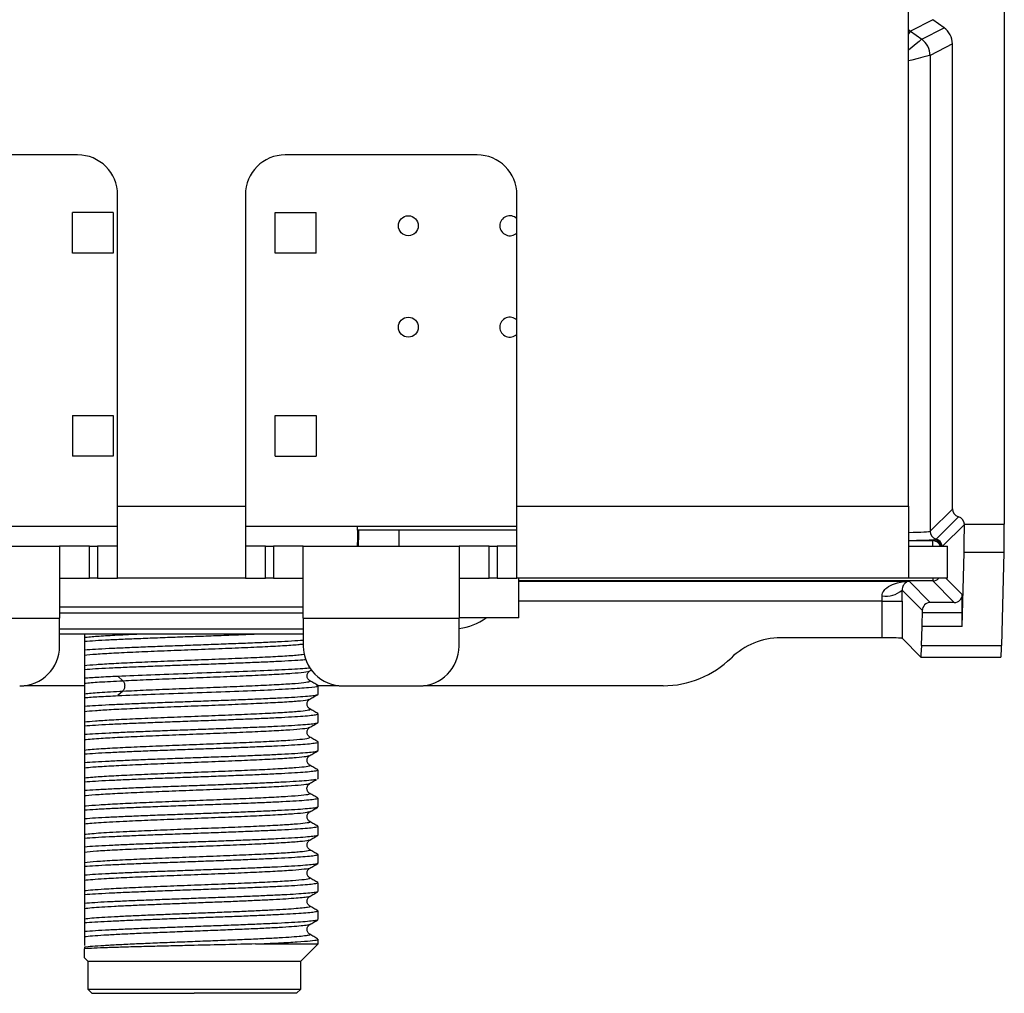
# Model space of a CAD drawing. Extents: x 98 to 679, y 71 to 478.
# Drawn here: x 211 to 235, y 251 to 275 of the extents above; entities that cross this region are included whole.
import ezdxf

# ---------------------------------------------------------------- set-up
doc = ezdxf.new("R2010")
doc.units = 0
doc.header["$LTSCALE"] = 0.707071
doc.header["$MEASUREMENT"] = 0
doc.layers.get('0').update_dxf_attribs({"linetype": 'CONTINUOUS'})

msp = doc.modelspace()

# ---------------------------------------------------------------- linework, layer by layer
at = {"color": 7, "linetype": 'Continuous', "lineweight": 25}
for p, q in [((235.309, 346.978), (235.309, 262.28)), ((232.909, 262.731), (232.909, 282.281)), ((233.518, 274.916), (232.96, 274.629)), ((233.8, 274.715), (233.518, 274.916)), ((232.96, 274.629), (233.241, 274.428)), ((233.241, 274.428), (233.8, 274.715)), ((234.009, 274.308), (233.451, 274.021)), ((234.009, 262.662), (234.009, 274.308)), ((233.451, 274.021), (233.451, 262.104)), ((212.109, 271.531), (207.309, 271.531)), ((222.109, 271.531), (217.309, 271.531)), ((213.109, 262.731), (213.109, 270.531)), ((216.309, 270.531), (216.309, 262.731)), ((223.109, 262.731), (223.109, 270.531)), ((211.979, 269.066), (211.979, 270.086)), ((212.999, 270.086), (211.979, 270.086)), ((212.999, 270.086), (212.999, 269.066)), ((217.059, 269.066), (217.059, 270.086)), ((217.059, 270.086), (218.079, 270.086)), ((218.079, 269.066), (218.079, 270.086)), ((212.999, 269.066), (211.979, 269.066)), ((218.079, 269.066), (217.059, 269.066)), ((211.979, 265.006), (211.979, 263.986)), ((211.979, 265.006), (212.999, 265.006)), ((212.999, 265.006), (212.999, 263.986)), ((217.059, 263.986), (217.059, 265.006)), ((217.059, 265.006), (218.079, 265.006)), ((218.079, 265.006), (218.079, 263.986)), ((212.999, 263.986), (211.979, 263.986)), ((217.059, 263.986), (218.079, 263.986)), ((213.109, 262.731), (216.309, 262.731)), ((213.109, 260.931), (213.109, 262.731)), ((216.309, 262.731), (216.309, 260.931)), ((223.109, 262.731), (232.909, 262.731)), ((223.109, 260.931), (223.109, 262.731)), ((232.909, 262.731), (232.909, 260.931)), ((233.451, 262.104), (234.009, 262.662)), ((233.601, 261.91), (234.159, 262.469)), ((234.309, 262.28), (235.309, 262.28)), ((206.309, 262.236), (213.109, 262.236)), ((216.309, 262.236), (223.109, 262.236)), ((219.119, 262.136), (219.119, 262.236)), ((223.109, 262.136), (219.119, 262.136)), ((220.159, 261.731), (220.159, 262.136)), ((233.517, 261.871), (233.538, 261.892)), ((207.759, 261.731), (211.659, 261.731)), ((211.659, 261.731), (211.659, 259.931)), ((212.409, 261.731), (211.659, 261.731)), ((212.409, 260.931), (212.409, 261.731)), ((212.409, 261.731), (212.609, 261.731)), ((212.609, 261.731), (212.609, 260.931)), ((213.109, 261.731), (212.609, 261.731)), ((216.809, 261.731), (216.309, 261.731)), ((216.809, 260.931), (216.809, 261.731)), ((216.809, 261.731), (217.009, 261.731)), ((217.009, 261.731), (217.009, 260.931)), ((217.759, 261.731), (217.009, 261.731)), ((217.759, 261.731), (221.659, 261.731)), ((217.759, 259.931), (217.759, 261.731)), ((221.659, 261.731), (221.659, 259.931)), ((222.409, 261.731), (221.659, 261.731)), ((222.409, 260.931), (222.409, 261.731)), ((222.409, 261.731), (222.609, 261.731)), ((222.609, 261.731), (222.609, 260.931)), ((223.109, 261.731), (222.609, 261.731)), ((232.909, 261.731), (233.884, 261.731)), ((233.884, 260.931), (233.884, 261.731)), ((234.253, 259.719), (234.301, 261.573)), ((235.301, 261.573), (234.301, 261.573)), ((235.301, 261.573), (235.24, 259.246)), ((211.659, 260.931), (212.409, 260.931)), ((212.609, 260.931), (212.409, 260.931)), ((212.609, 260.931), (213.109, 260.931)), ((216.309, 260.931), (213.109, 260.931)), ((216.309, 260.931), (216.809, 260.931)), ((217.009, 260.931), (216.809, 260.931)), ((217.009, 260.931), (217.759, 260.931)), ((221.659, 260.931), (222.409, 260.931)), ((222.609, 260.931), (222.409, 260.931)), ((222.609, 260.931), (223.109, 260.931)), ((232.909, 260.931), (223.109, 260.931)), ((223.159, 259.936), (223.159, 260.931)), ((223.159, 260.852), (232.925, 260.852)), ((233.884, 260.931), (232.909, 260.931)), ((232.925, 260.852), (233.457, 260.321)), ((234.057, 260.321), (233.517, 260.86)), ((233.257, 260.121), (232.75, 260.628)), ((232.251, 259.436), (232.251, 260.352)), ((232.251, 260.352), (232.751, 260.352)), ((232.751, 260.352), (232.751, 259.424)), ((234.057, 260.321), (233.457, 260.321)), ((234.257, 260.073), (234.257, 260.521)), ((233.257, 260.073), (233.257, 260.121)), ((233.257, 260.073), (234.257, 260.073)), ((207.759, 259.931), (211.659, 259.931)), ((211.659, 259.231), (211.659, 259.931)), ((217.759, 259.931), (217.759, 259.231)), ((217.759, 259.931), (221.659, 259.931)), ((223.159, 259.936), (221.659, 259.936)), ((221.659, 259.231), (221.659, 259.931)), ((233.24, 259.246), (233.253, 259.719)), ((234.253, 259.719), (233.253, 259.719)), ((217.759, 259.531), (211.659, 259.531)), ((212.279, 259.449), (212.279, 259.351)), ((212.279, 259.351), (212.279, 259.136)), ((232.251, 259.436), (229.709, 259.436)), ((233.221, 258.953), (232.751, 259.424)), ((212.279, 259.136), (212.279, 259.003)), ((233.24, 259.246), (235.24, 259.246)), ((233.222, 258.953), (235.222, 258.953)), ((212.279, 258.743), (212.279, 258.646)), ((212.279, 258.646), (212.279, 258.431)), ((217.923, 258.607), (217.977, 258.638)), ((212.279, 258.431), (212.279, 258.298)), ((213.118, 258.479), (213.241, 258.363)), ((212.279, 258.236), (210.767, 258.236)), ((213.241, 258.103), (213.118, 257.988)), ((218.651, 258.236), (218.091, 258.236)), ((218.129, 258.024), (218.129, 258.239)), ((218.759, 258.231), (220.659, 258.231)), ((226.77, 258.236), (220.767, 258.236)), ((212.279, 258.038), (212.279, 257.94)), ((212.279, 257.94), (212.279, 257.725)), ((212.279, 257.725), (212.279, 257.592)), ((218.129, 257.319), (218.129, 257.533)), ((212.279, 257.332), (212.279, 257.234)), ((212.279, 257.234), (212.279, 257.02)), ((212.279, 257.02), (212.279, 256.887)), ((212.279, 256.627), (212.279, 256.529)), ((218.129, 256.613), (218.129, 256.828)), ((212.279, 256.529), (212.279, 256.314)), ((212.279, 256.314), (212.279, 256.181)), ((218.129, 255.907), (218.129, 256.122)), ((212.279, 255.921), (212.279, 255.823)), ((218.118, 255.907), (218.116, 255.897)), ((212.279, 255.823), (212.279, 255.609)), ((212.279, 255.609), (212.279, 255.476)), ((218.129, 255.202), (218.129, 255.417)), ((212.279, 255.216), (212.279, 255.118)), ((212.279, 255.118), (212.279, 254.903)), ((212.279, 254.903), (212.279, 254.77)), ((218.129, 254.496), (218.129, 254.711)), ((212.279, 254.51), (212.279, 254.412)), ((212.279, 254.412), (212.279, 254.197)), ((212.279, 254.197), (212.279, 254.064)), ((218.129, 253.791), (218.129, 254.006)), ((212.279, 253.805), (212.279, 253.707)), ((212.279, 253.707), (212.279, 253.492)), ((212.279, 253.492), (212.279, 253.359)), ((218.129, 253.085), (218.129, 253.3)), ((212.279, 253.099), (212.279, 253.001)), ((212.279, 253.001), (212.279, 252.786)), ((212.279, 252.786), (212.279, 252.653)), ((218.116, 252.601), (218.128, 252.597)), ((218.129, 252.38), (218.129, 252.595)), ((212.279, 252.393), (212.279, 252.296)), ((212.279, 252.296), (212.279, 252.081)), ((212.279, 252.081), (212.279, 251.948)), ((212.279, 251.688), (212.279, 251.65)), ((216.559, 251.771), (218.129, 251.771)), ((217.694, 251.336), (218.129, 251.771)), ((218.129, 251.771), (218.129, 251.889)), ((212.278, 251.422), (212.364, 251.336)), ((212.364, 251.336), (212.364, 250.634)), ((212.364, 251.336), (217.694, 251.336)), ((217.694, 250.634), (217.694, 251.336)), ((212.363, 250.637), (212.465, 250.534)), ((217.593, 250.534), (217.695, 250.637))]:
    msp.add_line(p, q, dxfattribs=at)
at = {"color": 8, "linetype": 'Continuous', "lineweight": 25}
for p, q in [((234.309, 262.275), (233.764, 261.731)), ((232.909, 261.871), (233.517, 261.871)), ((233.517, 261.731), (233.517, 261.871)), ((233.517, 260.86), (223.159, 260.86)), ((233.517, 260.931), (233.517, 260.86)), ((233.847, 260.931), (234.257, 260.521)), ((232.251, 260.352), (223.159, 260.352)), ((211.659, 260.21), (217.759, 260.21)), ((217.759, 260.055), (211.659, 260.055)), ((211.659, 259.661), (217.759, 259.661)), ((217.92, 255.541), (217.918, 255.54))]:
    msp.add_line(p, q, dxfattribs=at)
at = {"color": 8, "linetype": 'Continuous', "lineweight": 25, "flags": 128}
for points in [[(232.96, 274.629), (232.946, 274.609), (232.911, 274.561), (232.909, 274.557)], [(233.241, 274.428), (233.223, 274.412), (233.175, 274.372), (233.101, 274.31), (233.003, 274.227), (232.909, 274.149)], [(233.451, 274.021), (233.427, 274.015), (233.367, 273.999), (233.273, 273.975), (233.149, 273.943), (232.998, 273.905), (232.909, 273.882)], [(219.114, 261.731), (219.121, 261.93), (219.128, 262.136)]]:
    msp.add_lwpolyline(points, dxfattribs=at)
at = {"color": 7, "linetype": 'Continuous', "lineweight": 25, "flags": 128}
msp.add_lwpolyline([(219.143, 262.136), (219.14, 262.031), (219.129, 261.731)], dxfattribs=at)
at = {"color": 7, "linetype": 'Continuous', "lineweight": 25}
for centre in [(220.389, 269.756), (220.389, 267.216)]:
    msp.add_circle(centre, 0.25, dxfattribs=at)
for centre, radius, start, end in [((232.95, 274.021), 0.5, 0.0216, 54.4407), ((212.109, 270.531), 1, 0, 90), ((217.309, 270.531), 1, 90, 180), ((222.109, 270.531), 1, 0, 90), ((222.929, 269.756), 0.25, 43.9455, 316.0545), ((222.929, 267.216), 0.25, 43.9455, 316.0545), ((233.651, 262.104), 0.2, 180.0469, 255.5096), ((232.357, 261.076), 0.596, 259.618, 311.1884), ((229.709, 257.666), 1.771, 90, 134.4153), ((210.659, 259.231), 1, 270, 0), ((218.759, 259.231), 1, 180, 270), ((220.659, 259.231), 1, 270, 0), ((226.77, 260.666), 2.429, 270, 314.4153)]:
    msp.add_arc(centre, radius, start, end, dxfattribs=at)
at = {"color": 8, "linetype": 'Continuous', "lineweight": 25}
for centre, radius, start, end in [((233.517, 261.671), 0.2, 17.4454, 89.9555), ((233.538, 261.692), 0.2, 11.2338, 89.9524), ((233.551, 261.717), 0.2, 3.95, 75.5079), ((233.517, 261.06), 0.2, 270.0432, 319.4869), ((221.459, 261.186), 1.527, 277.5283, 305.03)]:
    msp.add_arc(centre, radius, start, end, dxfattribs=at)
for centre, major_axis, ratio, start_param, end_param in [((233.251, 275.036), (0.446, 0.229), 0.997837, 3.485243, 3.61669), ((232.451, 262.105), (1, 0), 0.031423, 5.188249, 6.257005), ((232.451, 261.905), (1.2, 0), 0.026186, 5.104081, 5.846225)]:
    msp.add_ellipse(centre, major_axis=major_axis, ratio=ratio, start_param=start_param, end_param=end_param, dxfattribs=at)
at = {"color": 7, "linetype": 'Continuous', "lineweight": 25}
for centre, major_axis, ratio, start_param, end_param in [((233.509, 274.308), (-0.445, -0.229), 0.999567, 2.666496, 3.61669), ((234.209, 262.663), (0.142, 0.142), 0.999315, 2.356537, 3.674388), ((234.109, 262.275), (0.142, 0.142), 0.999315, 5.520334, 6.81598), ((234.109, 262.275), (0.142, 0.142), 0.999315, 5.49813, 5.520334), ((235.283, 262.28), (0, 1), 0.026186, 3.926991, 4.712389), ((234.283, 262.28), (0, 1), 0.026186, 3.926991, 4.707947), ((232.725, 260.352), (0, 1), 0.026186, 4.712389, 4.991405), ((232.225, 260.352), (0, 0.5), 0.052372, 4.712389, 4.991405), ((233.457, 260.121), (0.142, -0.142), 0.999315, 2.356537, 3.926648), ((234.057, 260.521), (-0.142, 0.142), 0.999315, 2.356537, 3.926648), ((233.244, 260.073), (0, 0.5), 0.026186, 3.926991, 4.712389), ((234.244, 260.073), (0, 0.5), 0.026186, 3.926991, 4.712389), ((232.251, 259.423), (0.5, 0), 0.026186, 0.02618, 1.570796), ((233.222, 259.953), (0, 1), 0.026186, 3.115413, 3.926991), ((235.222, 259.953), (0, 1), 0.026186, 3.115413, 3.926991)]:
    msp.add_ellipse(centre, major_axis=major_axis, ratio=ratio, start_param=start_param, end_param=end_param, dxfattribs=at)
for points, knots in [([(233.538, 261.892), (233.563, 261.898), (233.594, 261.905), (233.6, 261.91), (233.601, 261.91)], [0, 0, 0, 0, 0.831731, 1, 1, 1, 1]), ([(232.25, 260.49), (232.252, 260.513), (232.256, 260.552), (232.294, 260.624), (232.387, 260.719), (232.588, 260.813), (232.781, 260.847), (232.905, 260.852), (232.924, 260.852), (232.925, 260.852)], [0, 0, 0, 0, 0.074967, 0.130993, 0.277994, 0.543002, 0.928844, 0.994365, 1, 1, 1, 1]), ([(232.925, 260.852), (232.925, 260.852), (232.921, 260.852), (232.889, 260.846), (232.837, 260.824), (232.785, 260.762), (232.756, 260.703), (232.752, 260.651), (232.75, 260.628)], [0, 0, 0, 0, 0.006499, 0.049313, 0.465317, 0.735781, 0.882958, 1, 1, 1, 1]), ([(212.279, 259.351), (212.366, 259.357), (212.539, 259.37), (212.888, 259.389), (213.291, 259.407), (213.743, 259.426), (214.231, 259.445), (214.74, 259.463), (215.258, 259.482), (215.768, 259.501), (216.198, 259.517), (216.437, 259.527), (216.527, 259.531)], [0, 0, 0, 0, 0.10416, 0.20832, 0.31248, 0.41664, 0.5208, 0.624961, 0.729121, 0.833281, 0.937441, 1, 1, 1, 1]), ([(212.279, 259.531), (212.279, 259.525), (212.279, 259.504), (212.279, 259.474), (212.279, 259.459), (212.279, 259.449)], [0, 0, 0, 0, 0.10417, 0.402737, 1, 1, 1, 1]), ([(212.279, 259.136), (212.366, 259.143), (212.539, 259.155), (212.888, 259.174), (213.291, 259.192), (213.743, 259.211), (214.231, 259.23), (214.74, 259.248), (215.258, 259.267), (215.769, 259.286), (216.26, 259.304), (216.716, 259.323), (217.128, 259.342), (217.473, 259.361), (217.685, 259.373), (217.756, 259.38), (217.759, 259.38)], [0, 0, 0, 0, 0.0766921, 0.1533843, 0.2300765, 0.3067686, 0.3834608, 0.4601529, 0.5368451, 0.6135373, 0.6902294, 0.7669216, 0.8436137, 0.9203059, 0.996998, 1, 1, 1, 1]), ([(212.279, 259.003), (212.279, 258.99), (212.279, 258.966), (212.279, 258.924), (212.279, 258.886), (212.279, 258.875), (212.279, 258.866), (212.279, 258.856), (212.279, 258.844), (212.279, 258.826), (212.279, 258.801), (212.279, 258.767), (212.279, 258.753), (212.279, 258.743)], [0, 0, 0, 0, 0.250101, 0.439782, 0.474135, 0.487749, 0.499677, 0.516722, 0.531892, 0.56309, 0.624906, 0.749926, 1, 1, 1, 1]), ([(212.279, 258.646), (212.366, 258.652), (212.539, 258.664), (212.888, 258.683), (213.291, 258.702), (213.743, 258.72), (214.231, 258.739), (214.74, 258.758), (215.258, 258.776), (215.769, 258.795), (216.26, 258.814), (216.716, 258.832), (217.127, 258.851), (217.476, 258.87), (217.712, 258.885), (217.803, 258.893), (217.827, 258.895)], [0, 0, 0, 0, 0.0748156, 0.1496312, 0.2244469, 0.2992625, 0.3740781, 0.4488938, 0.5237094, 0.598525, 0.6733406, 0.7481563, 0.8229719, 0.8977875, 0.9726031, 1, 1, 1, 1]), ([(213.118, 258.479), (213.384, 258.49), (213.917, 258.513), (214.867, 258.547), (215.818, 258.582), (216.705, 258.616), (217.413, 258.651), (217.838, 258.676), (217.923, 258.69), (217.939, 258.693)], [0, 0, 0, 0, 0.160437, 0.320873, 0.48131, 0.641746, 0.802183, 0.962619, 1, 1, 1, 1]), ([(217.922, 258.362), (217.904, 258.377), (217.867, 258.408), (217.847, 258.484), (217.867, 258.56), (217.904, 258.591), (217.922, 258.607)], [0, 0, 0, 0, 0.251835, 0.499974, 0.748135, 1, 1, 1, 1]), ([(212.279, 258.431), (212.392, 258.439), (212.617, 258.455), (212.951, 258.471), (213.118, 258.479)], [0, 0, 0, 0, 0.5, 1, 1, 1, 1]), ([(212.279, 258.298), (212.389, 258.309), (212.61, 258.33), (213.031, 258.352), (213.241, 258.363)], [0, 0, 0, 0, 0.4999868, 1, 1, 1, 1]), ([(213.241, 258.363), (213.248, 258.356), (213.261, 258.341), (213.276, 258.309), (213.285, 258.272), (213.289, 258.233), (213.285, 258.194), (213.276, 258.158), (213.261, 258.126), (213.248, 258.111), (213.241, 258.103)], [0, 0, 0, 0, 0.125108, 0.250515, 0.375697, 0.500005, 0.624301, 0.749483, 0.8749, 1, 1, 1, 1]), ([(218.124, 258.245), (218.09, 258.265), (218.024, 258.303), (217.957, 258.342), (217.923, 258.361)], [0, 0, 0, 0, 0.500024, 1, 1, 1, 1]), ([(212.279, 258.298), (212.279, 258.284), (212.279, 258.261), (212.279, 258.218), (212.279, 258.181), (212.279, 258.169), (212.279, 258.16), (212.279, 258.151), (212.279, 258.138), (212.279, 258.12), (212.279, 258.095), (212.279, 258.062), (212.279, 258.047), (212.279, 258.038)], [0, 0, 0, 0, 0.250106, 0.43978, 0.474133, 0.487754, 0.499677, 0.516723, 0.531895, 0.563093, 0.624908, 0.749921, 1, 1, 1, 1]), ([(212.279, 258.038), (212.389, 258.049), (212.61, 258.071), (213.031, 258.093), (213.241, 258.103)], [0, 0, 0, 0, 0.4999868, 1, 1, 1, 1]), ([(213.118, 257.988), (213.384, 257.999), (213.917, 258.022), (214.867, 258.057), (215.82, 258.091), (216.701, 258.125), (217.431, 258.16), (217.918, 258.194), (218.145, 258.221), (218.107, 258.235), (218.098, 258.239)], [0, 0, 0, 0, 0.136945, 0.27389, 0.410835, 0.547779, 0.684724, 0.821669, 0.958614, 1, 1, 1, 1]), ([(212.279, 257.725), (212.366, 257.731), (212.539, 257.744), (212.888, 257.763), (213.291, 257.781), (213.743, 257.8), (214.231, 257.819), (214.74, 257.837), (215.258, 257.856), (215.769, 257.875), (216.26, 257.893), (216.716, 257.912), (217.127, 257.931), (217.479, 257.949), (217.763, 257.968), (217.974, 257.988), (218.094, 258.003), (218.143, 258.024), (218.129, 258.024), (218.129, 258.024)], [0, 0, 0, 0, 0.0625, 0.125, 0.1875, 0.25, 0.3125, 0.374999, 0.437499, 0.499999, 0.562499, 0.624999, 0.687499, 0.749999, 0.812499, 0.874999, 0.937499, 0.999999, 1, 1, 1, 1]), ([(212.279, 257.94), (212.392, 257.948), (212.617, 257.964), (212.951, 257.98), (213.118, 257.988)], [0, 0, 0, 0, 0.5, 1, 1, 1, 1]), ([(217.922, 257.656), (217.904, 257.672), (217.867, 257.703), (217.847, 257.779), (217.867, 257.855), (217.904, 257.886), (217.922, 257.901)], [0, 0, 0, 0, 0.2518632, 0.5000185, 0.748161, 1, 1, 1, 1]), ([(217.922, 257.901), (217.956, 257.92), (218.022, 257.959), (218.089, 257.998), (218.123, 258.017)], [0, 0, 0, 0, 0.499973, 1, 1, 1, 1]), ([(218.123, 257.541), (218.089, 257.56), (218.022, 257.599), (217.956, 257.637), (217.922, 257.657)], [0, 0, 0, 0, 0.500026, 1, 1, 1, 1]), ([(212.279, 257.592), (212.279, 257.579), (212.279, 257.555), (212.279, 257.513), (212.279, 257.475), (212.279, 257.464), (212.279, 257.455), (212.279, 257.445), (212.279, 257.433), (212.279, 257.415), (212.279, 257.39), (212.279, 257.356), (212.279, 257.342), (212.279, 257.332)], [0, 0, 0, 0, 0.250111, 0.439787, 0.474133, 0.487752, 0.499674, 0.516718, 0.531893, 0.56309, 0.624899, 0.749915, 1, 1, 1, 1]), ([(212.279, 257.234), (212.366, 257.241), (212.539, 257.253), (212.888, 257.272), (213.291, 257.291), (213.743, 257.309), (214.231, 257.328), (214.74, 257.347), (215.258, 257.365), (215.769, 257.384), (216.26, 257.403), (216.716, 257.421), (217.127, 257.44), (217.479, 257.459), (217.763, 257.477), (217.973, 257.496), (218.097, 257.515), (218.144, 257.53), (218.119, 257.538), (218.113, 257.541)], [0, 0, 0, 0, 0.06103, 0.12206, 0.18309, 0.24412, 0.30515, 0.36618, 0.42721, 0.48824, 0.54927, 0.6103, 0.67133, 0.73236, 0.79339, 0.85442, 0.91545, 0.97648, 1, 1, 1, 1]), ([(212.279, 257.02), (212.366, 257.026), (212.539, 257.038), (212.888, 257.057), (213.291, 257.076), (213.743, 257.094), (214.231, 257.113), (214.74, 257.132), (215.258, 257.15), (215.769, 257.169), (216.26, 257.188), (216.716, 257.207), (217.127, 257.225), (217.479, 257.244), (217.764, 257.263), (217.972, 257.281), (218.104, 257.3), (218.121, 257.312), (218.129, 257.319)], [0, 0, 0, 0, 0.0625, 0.125, 0.1875, 0.25, 0.3125, 0.375, 0.4375, 0.5, 0.5625, 0.625, 0.6875, 0.75, 0.8125, 0.875, 0.9375, 1, 1, 1, 1]), ([(217.922, 256.951), (217.904, 256.966), (217.867, 256.997), (217.847, 257.073), (217.867, 257.149), (217.904, 257.18), (217.922, 257.196)], [0, 0, 0, 0, 0.251835, 0.499999, 0.748166, 1, 1, 1, 1]), ([(217.922, 257.195), (217.956, 257.215), (218.022, 257.253), (218.089, 257.292), (218.123, 257.311)], [0, 0, 0, 0, 0.499969, 1, 1, 1, 1]), ([(212.279, 256.887), (212.279, 256.873), (212.279, 256.854), (212.279, 256.814), (212.279, 256.786), (212.279, 256.767), (212.279, 256.757), (212.279, 256.749), (212.279, 256.741), (212.279, 256.729), (212.279, 256.71), (212.279, 256.685), (212.279, 256.651), (212.279, 256.636), (212.279, 256.627)], [0, 0, 0, 0, 0.249911, 0.374885, 0.451303, 0.478333, 0.489754, 0.500253, 0.514402, 0.528681, 0.560458, 0.625183, 0.750116, 1, 1, 1, 1]), ([(218.123, 256.835), (218.089, 256.854), (218.022, 256.893), (217.956, 256.932), (217.922, 256.951)], [0, 0, 0, 0, 0.5000266, 1, 1, 1, 1]), ([(212.279, 256.529), (212.366, 256.535), (212.539, 256.548), (212.888, 256.566), (213.291, 256.585), (213.743, 256.604), (214.231, 256.622), (214.74, 256.641), (215.258, 256.66), (215.769, 256.678), (216.26, 256.697), (216.716, 256.716), (217.127, 256.734), (217.479, 256.753), (217.763, 256.772), (217.973, 256.79), (218.097, 256.809), (218.144, 256.824), (218.119, 256.833), (218.113, 256.835)], [0, 0, 0, 0, 0.0610377, 0.1220753, 0.1831129, 0.2441505, 0.3051882, 0.3662258, 0.4272634, 0.4883011, 0.5493387, 0.6103763, 0.6714139, 0.7324516, 0.7934892, 0.8545268, 0.9155644, 0.9766021, 1, 1, 1, 1]), ([(212.279, 256.314), (212.366, 256.32), (212.539, 256.333), (212.888, 256.351), (213.291, 256.37), (213.743, 256.389), (214.231, 256.408), (214.74, 256.426), (215.258, 256.445), (215.769, 256.464), (216.26, 256.482), (216.716, 256.501), (217.127, 256.52), (217.479, 256.538), (217.764, 256.557), (217.972, 256.576), (218.104, 256.594), (218.121, 256.607), (218.129, 256.613)], [0, 0, 0, 0, 0.0625, 0.125, 0.1875, 0.25, 0.3125, 0.375, 0.4375, 0.5, 0.5625, 0.625, 0.6875, 0.75, 0.8125, 0.875, 0.9375, 1, 1, 1, 1]), ([(217.922, 256.245), (217.904, 256.261), (217.867, 256.291), (217.847, 256.368), (217.867, 256.444), (217.904, 256.475), (217.922, 256.49)], [0, 0, 0, 0, 0.251843, 0.499986, 0.748139, 1, 1, 1, 1]), ([(217.922, 256.49), (217.956, 256.509), (218.022, 256.548), (218.089, 256.587), (218.123, 256.606)], [0, 0, 0, 0, 0.499974, 1, 1, 1, 1]), ([(212.279, 256.181), (212.279, 256.168), (212.279, 256.144), (212.279, 256.102), (212.279, 256.064), (212.279, 256.053), (212.279, 256.044), (212.279, 256.034), (212.279, 256.022), (212.279, 256.004), (212.279, 255.979), (212.279, 255.945), (212.279, 255.931), (212.279, 255.921)], [0, 0, 0, 0, 0.250111, 0.439784, 0.474131, 0.487751, 0.499674, 0.516719, 0.531896, 0.563093, 0.624903, 0.749917, 1, 1, 1, 1]), ([(218.113, 256.129), (218.119, 256.127), (218.144, 256.118), (218.097, 256.104), (217.973, 256.085), (217.763, 256.066), (217.479, 256.048), (217.127, 256.029), (216.716, 256.01), (216.26, 255.992), (215.769, 255.973), (215.258, 255.954), (214.74, 255.935), (214.231, 255.917), (213.743, 255.898), (213.291, 255.879), (212.888, 255.861), (212.539, 255.842), (212.366, 255.83), (212.279, 255.823)], [0, 0, 0, 0, 0.023355, 0.084395, 0.145435, 0.206476, 0.267516, 0.328556, 0.389597, 0.450637, 0.511677, 0.572718, 0.633758, 0.694798, 0.755839, 0.816879, 0.877919, 0.93896, 1, 1, 1, 1]), ([(218.123, 256.129), (218.089, 256.149), (218.022, 256.187), (217.956, 256.226), (217.922, 256.245)], [0, 0, 0, 0, 0.500023, 1, 1, 1, 1]), ([(218.077, 255.889), (218.062, 255.885), (218.02, 255.875), (217.854, 255.859), (217.592, 255.84), (217.252, 255.82), (216.847, 255.801), (216.389, 255.782), (215.891, 255.763), (215.367, 255.743), (214.834, 255.724), (214.307, 255.705), (213.801, 255.686), (213.33, 255.666), (212.911, 255.647), (212.548, 255.628), (212.369, 255.615), (212.279, 255.609)], [0, 0, 0, 0, 0.039752, 0.108341, 0.17693, 0.245519, 0.314108, 0.382698, 0.451287, 0.519876, 0.588465, 0.657054, 0.725643, 0.794233, 0.862822, 0.931411, 1, 1, 1, 1]), ([(217.89, 255.774), (217.923, 255.793), (217.989, 255.831), (218.055, 255.87), (218.088, 255.889)], [0, 0, 0, 0, 0.499994, 1, 1, 1, 1]), ([(217.928, 255.53), (217.917, 255.537), (217.896, 255.552), (217.871, 255.583), (217.855, 255.618), (217.848, 255.656), (217.853, 255.695), (217.867, 255.73), (217.889, 255.761), (217.909, 255.776), (217.919, 255.783)], [0, 0, 0, 0, 0.125938, 0.251388, 0.376178, 0.50002, 0.623867, 0.74864, 0.874081, 1, 1, 1, 1]), ([(212.279, 255.476), (212.279, 255.462), (212.279, 255.438), (212.279, 255.396), (212.279, 255.358), (212.279, 255.347), (212.279, 255.338), (212.279, 255.329), (212.279, 255.316), (212.279, 255.298), (212.279, 255.273), (212.279, 255.239), (212.279, 255.225), (212.279, 255.216)], [0, 0, 0, 0, 0.250107, 0.439785, 0.474132, 0.487751, 0.499673, 0.516717, 0.531892, 0.563089, 0.624899, 0.749919, 1, 1, 1, 1]), ([(218.118, 255.417), (218.12, 255.413), (218.125, 255.404), (218.035, 255.387), (217.857, 255.368), (217.591, 255.349), (217.252, 255.33), (216.847, 255.31), (216.389, 255.291), (215.891, 255.272), (215.367, 255.253), (214.834, 255.233), (214.307, 255.214), (213.801, 255.195), (213.33, 255.176), (212.911, 255.156), (212.548, 255.137), (212.369, 255.124), (212.279, 255.118)], [0, 0, 0, 0, 0.034067, 0.098462, 0.162858, 0.227253, 0.291649, 0.356044, 0.42044, 0.484836, 0.549231, 0.613627, 0.678022, 0.742418, 0.806813, 0.871209, 0.935604, 1, 1, 1, 1]), ([(218.123, 255.424), (218.089, 255.443), (218.023, 255.482), (217.956, 255.52), (217.922, 255.54)], [0, 0, 0, 0, 0.500025, 1, 1, 1, 1]), ([(218.113, 255.195), (218.107, 255.191), (218.091, 255.181), (217.97, 255.165), (217.764, 255.146), (217.479, 255.127), (217.127, 255.109), (216.716, 255.09), (216.26, 255.071), (215.769, 255.052), (215.258, 255.034), (214.74, 255.015), (214.231, 254.996), (213.743, 254.978), (213.291, 254.959), (212.888, 254.94), (212.539, 254.922), (212.366, 254.909), (212.279, 254.903)], [0, 0, 0, 0, 0.039329, 0.103374, 0.167419, 0.231463, 0.295508, 0.359553, 0.423597, 0.487642, 0.551687, 0.615732, 0.679776, 0.743821, 0.807866, 0.871911, 0.935955, 1, 1, 1, 1]), ([(217.922, 255.079), (217.956, 255.098), (218.022, 255.137), (218.089, 255.175), (218.123, 255.195)], [0, 0, 0, 0, 0.499973, 1, 1, 1, 1]), ([(217.922, 254.834), (217.904, 254.85), (217.867, 254.88), (217.847, 254.957), (217.867, 255.033), (217.904, 255.063), (217.922, 255.079)], [0, 0, 0, 0, 0.251828, 0.499981, 0.748149, 1, 1, 1, 1]), ([(212.279, 254.77), (212.279, 254.756), (212.279, 254.733), (212.279, 254.691), (212.279, 254.653), (212.279, 254.641), (212.279, 254.633), (212.279, 254.623), (212.279, 254.611), (212.279, 254.593), (212.279, 254.568), (212.279, 254.534), (212.279, 254.52), (212.279, 254.51)], [0, 0, 0, 0, 0.250098, 0.4397797, 0.474129, 0.4877502, 0.4996799, 0.5167203, 0.5318977, 0.5630979, 0.6249112, 0.7499296, 1, 1, 1, 1]), ([(218.113, 254.718), (218.119, 254.716), (218.144, 254.707), (218.097, 254.692), (217.973, 254.674), (217.763, 254.655), (217.479, 254.636), (217.127, 254.618), (216.716, 254.599), (216.26, 254.58), (215.769, 254.562), (215.258, 254.543), (214.74, 254.524), (214.231, 254.506), (213.743, 254.487), (213.291, 254.468), (212.888, 254.45), (212.539, 254.431), (212.366, 254.419), (212.279, 254.412)], [0, 0, 0, 0, 0.0233, 0.084344, 0.145387, 0.206431, 0.267475, 0.328519, 0.389562, 0.450606, 0.51165, 0.572694, 0.633737, 0.694781, 0.755825, 0.816869, 0.877912, 0.938956, 1, 1, 1, 1]), ([(218.123, 254.718), (218.089, 254.738), (218.022, 254.776), (217.956, 254.815), (217.922, 254.834)], [0, 0, 0, 0, 0.500031, 1, 1, 1, 1]), ([(218.129, 254.496), (218.121, 254.49), (218.104, 254.478), (217.972, 254.459), (217.764, 254.44), (217.479, 254.422), (217.127, 254.403), (216.716, 254.384), (216.26, 254.366), (215.769, 254.347), (215.258, 254.328), (214.74, 254.31), (214.231, 254.291), (213.743, 254.272), (213.291, 254.254), (212.888, 254.235), (212.539, 254.216), (212.366, 254.204), (212.279, 254.197)], [0, 0, 0, 0, 0.0625, 0.125, 0.1875, 0.25, 0.3125, 0.375, 0.4375, 0.5, 0.5625, 0.625, 0.6875, 0.75, 0.8125, 0.875, 0.9375, 1, 1, 1, 1]), ([(217.922, 254.373), (217.956, 254.393), (218.022, 254.431), (218.089, 254.47), (218.123, 254.489)], [0, 0, 0, 0, 0.499973, 1, 1, 1, 1]), ([(217.922, 254.129), (217.904, 254.144), (217.867, 254.175), (217.847, 254.251), (217.867, 254.327), (217.904, 254.358), (217.922, 254.373)], [0, 0, 0, 0, 0.251856, 0.500003, 0.748149, 1, 1, 1, 1]), ([(212.279, 254.064), (212.279, 254.051), (212.279, 254.027), (212.279, 253.985), (212.279, 253.947), (212.279, 253.936), (212.279, 253.927), (212.279, 253.918), (212.279, 253.905), (212.279, 253.887), (212.279, 253.862), (212.279, 253.828), (212.279, 253.814), (212.279, 253.805)], [0, 0, 0, 0, 0.250111, 0.439785, 0.474131, 0.487751, 0.499679, 0.516717, 0.531892, 0.563089, 0.624901, 0.749914, 1, 1, 1, 1]), ([(218.113, 254.013), (218.119, 254.01), (218.144, 254.002), (218.097, 253.987), (217.973, 253.968), (217.763, 253.95), (217.479, 253.931), (217.127, 253.912), (216.716, 253.894), (216.26, 253.875), (215.769, 253.856), (215.258, 253.837), (214.74, 253.819), (214.231, 253.8), (213.743, 253.781), (213.291, 253.763), (212.888, 253.744), (212.539, 253.725), (212.366, 253.713), (212.279, 253.707)], [0, 0, 0, 0, 0.023443, 0.084478, 0.145513, 0.206548, 0.267582, 0.328617, 0.389652, 0.450687, 0.511722, 0.572756, 0.633791, 0.694826, 0.755861, 0.816896, 0.87793, 0.938965, 1, 1, 1, 1]), ([(218.123, 254.013), (218.089, 254.032), (218.022, 254.071), (217.956, 254.109), (217.922, 254.129)], [0, 0, 0, 0, 0.5000265, 1, 1, 1, 1]), ([(218.129, 253.791), (218.121, 253.785), (218.104, 253.772), (217.972, 253.753), (217.764, 253.735), (217.479, 253.716), (217.127, 253.697), (216.716, 253.679), (216.26, 253.66), (215.769, 253.641), (215.258, 253.623), (214.74, 253.604), (214.231, 253.585), (213.743, 253.567), (213.291, 253.548), (212.888, 253.529), (212.539, 253.511), (212.366, 253.498), (212.279, 253.492)], [0, 0, 0, 0, 0.0625, 0.125, 0.1875, 0.25, 0.3125, 0.375, 0.4375, 0.5, 0.5625, 0.625, 0.6875, 0.75, 0.8125, 0.875, 0.9375, 1, 1, 1, 1]), ([(217.922, 253.423), (217.904, 253.439), (217.867, 253.469), (217.847, 253.545), (217.867, 253.622), (217.904, 253.652), (217.922, 253.668)], [0, 0, 0, 0, 0.251842, 0.500016, 0.74817, 1, 1, 1, 1]), ([(217.922, 253.668), (217.956, 253.687), (218.022, 253.726), (218.089, 253.764), (218.123, 253.784)], [0, 0, 0, 0, 0.499973, 1, 1, 1, 1]), ([(218.123, 253.307), (218.089, 253.327), (218.022, 253.365), (217.956, 253.404), (217.922, 253.423)], [0, 0, 0, 0, 0.500035, 1, 1, 1, 1]), ([(212.279, 253.359), (212.279, 253.345), (212.279, 253.322), (212.279, 253.279), (212.279, 253.242), (212.279, 253.23), (212.279, 253.221), (212.279, 253.212), (212.279, 253.199), (212.279, 253.182), (212.279, 253.157), (212.279, 253.123), (212.279, 253.109), (212.279, 253.099)], [0, 0, 0, 0, 0.2501002, 0.4397847, 0.4741326, 0.4877476, 0.499676, 0.5167204, 0.5318908, 0.5630936, 0.6249067, 0.7499268, 1, 1, 1, 1]), ([(218.113, 253.307), (218.119, 253.305), (218.144, 253.296), (218.097, 253.281), (217.973, 253.263), (217.763, 253.244), (217.479, 253.225), (217.127, 253.207), (216.716, 253.188), (216.26, 253.169), (215.769, 253.151), (215.258, 253.132), (214.74, 253.113), (214.231, 253.095), (213.743, 253.076), (213.291, 253.057), (212.888, 253.039), (212.539, 253.02), (212.366, 253.007), (212.279, 253.001)], [0, 0, 0, 0, 0.023526, 0.084556, 0.145585, 0.206615, 0.267644, 0.328674, 0.389704, 0.450733, 0.511763, 0.572793, 0.633822, 0.694852, 0.755881, 0.816911, 0.877941, 0.93897, 1, 1, 1, 1]), ([(218.113, 253.078), (218.111, 253.076), (218.103, 253.067), (218.009, 253.053), (217.834, 253.035), (217.586, 253.017), (217.275, 252.999), (216.907, 252.982), (216.493, 252.964), (216.043, 252.946), (215.567, 252.928), (215.077, 252.911), (214.587, 252.893), (214.107, 252.875), (213.651, 252.857), (213.228, 252.84), (212.852, 252.822), (212.525, 252.804), (212.361, 252.792), (212.279, 252.786)], [0, 0, 0, 0, 0.026682, 0.087515, 0.148347, 0.209179, 0.270012, 0.330844, 0.391676, 0.452509, 0.513341, 0.574174, 0.635006, 0.695838, 0.756671, 0.817503, 0.878335, 0.939168, 1, 1, 1, 1]), ([(217.922, 252.718), (217.904, 252.733), (217.867, 252.764), (217.847, 252.84), (217.867, 252.916), (217.904, 252.947), (217.922, 252.962)], [0, 0, 0, 0, 0.251871, 0.500052, 0.748196, 1, 1, 1, 1]), ([(217.922, 252.962), (217.956, 252.982), (218.022, 253.02), (218.089, 253.059), (218.123, 253.078)], [0, 0, 0, 0, 0.499966, 1, 1, 1, 1]), ([(218.123, 252.601), (218.09, 252.621), (218.023, 252.659), (217.956, 252.698), (217.923, 252.717)], [0, 0, 0, 0, 0.500027, 1, 1, 1, 1]), ([(212.279, 252.653), (212.279, 252.64), (212.279, 252.62), (212.279, 252.58), (212.279, 252.553), (212.279, 252.533), (212.279, 252.524), (212.279, 252.516), (212.279, 252.507), (212.279, 252.494), (212.279, 252.476), (212.279, 252.451), (212.279, 252.417), (212.279, 252.403), (212.279, 252.393)], [0, 0, 0, 0, 0.249901, 0.374853, 0.451389, 0.47835, 0.489714, 0.500144, 0.516199, 0.531556, 0.56345, 0.625208, 0.750123, 1, 1, 1, 1]), ([(218.124, 252.595), (218.121, 252.59), (218.114, 252.579), (218.01, 252.562), (217.834, 252.544), (217.586, 252.526), (217.275, 252.509), (216.907, 252.491), (216.493, 252.473), (216.043, 252.455), (215.567, 252.438), (215.077, 252.42), (214.587, 252.402), (214.107, 252.384), (213.651, 252.367), (213.228, 252.349), (212.852, 252.331), (212.525, 252.313), (212.361, 252.302), (212.279, 252.296)], [0, 0, 0, 0, 0.049837, 0.109222, 0.168607, 0.227992, 0.287378, 0.346763, 0.406148, 0.465533, 0.524918, 0.584304, 0.643689, 0.703074, 0.762459, 0.821844, 0.88123, 0.940615, 1, 1, 1, 1]), ([(218.112, 252.372), (218.107, 252.369), (218.091, 252.359), (217.97, 252.342), (217.764, 252.324), (217.479, 252.305), (217.127, 252.286), (216.716, 252.268), (216.26, 252.249), (215.769, 252.23), (215.258, 252.212), (214.74, 252.193), (214.231, 252.174), (213.743, 252.156), (213.291, 252.137), (212.888, 252.118), (212.539, 252.099), (212.366, 252.087), (212.279, 252.081)], [0, 0, 0, 0, 0.039224, 0.103276, 0.167328, 0.231379, 0.295431, 0.359483, 0.423535, 0.487586, 0.551638, 0.61569, 0.679741, 0.743793, 0.807845, 0.871897, 0.935948, 1, 1, 1, 1]), ([(217.922, 252.012), (217.904, 252.027), (217.867, 252.058), (217.847, 252.134), (217.867, 252.21), (217.904, 252.241), (217.922, 252.257)], [0, 0, 0, 0, 0.251837, 0.49996, 0.748108, 1, 1, 1, 1]), ([(217.922, 252.257), (217.955, 252.276), (218.022, 252.315), (218.089, 252.353), (218.123, 252.372)], [0, 0, 0, 0, 0.499974, 1, 1, 1, 1]), ([(212.279, 251.948), (212.279, 251.935), (212.279, 251.915), (212.279, 251.875), (212.279, 251.847), (212.279, 251.828), (212.279, 251.818), (212.279, 251.81), (212.279, 251.799), (212.279, 251.782), (212.279, 251.752), (212.279, 251.74), (212.279, 251.731)], [0, 0, 0, 0, 0.346633, 0.519946, 0.626125, 0.663517, 0.679284, 0.693757, 0.720186, 0.748293, 0.817884, 1, 1, 1, 1]), ([(218.124, 251.895), (218.09, 251.915), (218.023, 251.954), (217.955, 251.993), (217.921, 252.013)], [0, 0, 0, 0, 0.5000262, 1, 1, 1, 1]), ([(215.029, 251.734), (214.872, 251.73), (214.555, 251.723), (214.093, 251.712), (213.643, 251.7), (213.221, 251.688), (212.835, 251.676), (212.506, 251.663), (212.355, 251.654), (212.279, 251.65)], [0, 0, 0, 0, 0.1330516, 0.2677787, 0.4025006, 0.5468295, 0.6911484, 0.8455806, 1, 1, 1, 1]), ([(216.559, 251.77), (216.315, 251.764), (215.829, 251.752), (215.295, 251.74), (215.029, 251.734)], [0, 0, 0, 0, 0.501489, 1, 1, 1, 1]), ([(216.559, 251.77), (216.759, 251.779), (217.161, 251.797), (217.628, 251.823), (217.954, 251.849), (218.121, 251.871), (218.112, 251.884), (218.108, 251.889)], [0, 0, 0, 0, 0.220226, 0.440452, 0.660678, 0.880904, 1, 1, 1, 1]), ([(212.279, 251.425), (212.279, 251.423), (212.279, 251.406), (212.279, 251.473), (212.279, 251.59), (212.279, 251.65)], [0, 0, 0, 0, 0.039906, 0.511911, 1, 1, 1, 1]), ([(212.364, 250.636), (212.374, 250.636), (212.394, 250.636), (212.552, 250.636), (212.799, 250.636), (213.133, 250.636), (213.539, 250.636), (214.003, 250.636), (214.506, 250.636), (214.855, 250.636), (215.029, 250.636)], [0, 0, 0, 0, 0.125, 0.25, 0.375, 0.5, 0.625, 0.75, 0.875, 1, 1, 1, 1]), ([(212.464, 250.536), (212.474, 250.536), (212.493, 250.536), (212.645, 250.536), (212.882, 250.536), (213.204, 250.536), (213.595, 250.536), (214.041, 250.536), (214.525, 250.536), (214.861, 250.536), (215.029, 250.536)], [0, 0, 0, 0, 0.124987, 0.249989, 0.37499, 0.499992, 0.624994, 0.749996, 0.874998, 1, 1, 1, 1]), ([(215.029, 250.636), (215.203, 250.636), (215.552, 250.636), (216.055, 250.636), (216.519, 250.636), (216.926, 250.636), (217.26, 250.636), (217.506, 250.636), (217.664, 250.636), (217.684, 250.636), (217.694, 250.636)], [0, 0, 0, 0, 0.125, 0.25, 0.375, 0.5, 0.625, 0.75, 0.875, 1, 1, 1, 1]), ([(217.594, 250.536), (217.584, 250.536), (217.565, 250.536), (217.413, 250.536), (217.176, 250.536), (216.854, 250.536), (216.463, 250.536), (216.017, 250.536), (215.533, 250.536), (215.197, 250.536), (215.029, 250.536)], [0, 0, 0, 0, 0.125, 0.25, 0.375, 0.5, 0.625, 0.75, 0.875, 1, 1, 1, 1])]:
    msp.add_open_spline(points, degree=3, knots=knots, dxfattribs=at)
at = {"color": 8, "linetype": 'Continuous', "lineweight": 25}
for points, knots in [([(212.279, 259.449), (212.327, 259.454), (212.456, 259.468), (212.793, 259.491), (213.198, 259.513), (213.497, 259.526), (213.593, 259.531)], [0, 0, 0, 0, 0.191217, 0.518672, 0.846104, 1, 1, 1, 1]), ([(212.279, 259.003), (212.28, 259.003), (212.355, 259.013), (212.557, 259.03), (212.996, 259.057), (213.549, 259.084), (214.185, 259.111), (214.868, 259.137), (215.561, 259.164), (216.224, 259.191), (216.821, 259.217), (217.309, 259.244), (217.632, 259.266), (217.728, 259.279), (217.759, 259.283)], [0, 0, 0, 0, 0.001812, 0.097076, 0.192335, 0.2876, 0.382865, 0.478123, 0.573388, 0.668653, 0.763911, 0.859176, 0.954441, 1, 1, 1, 1]), ([(212.279, 258.743), (212.28, 258.744), (212.355, 258.753), (212.557, 258.771), (212.996, 258.797), (213.549, 258.824), (214.185, 258.851), (214.868, 258.877), (215.561, 258.904), (216.224, 258.931), (216.821, 258.957), (217.311, 258.984), (217.653, 259.008), (217.758, 259.023), (217.8, 259.029)], [0, 0, 0, 0, 0.001779, 0.095348, 0.18891, 0.282478, 0.376046, 0.469608, 0.563177, 0.656745, 0.750307, 0.843875, 0.937444, 1, 1, 1, 1]), ([(213.241, 258.363), (213.432, 258.372), (213.813, 258.39), (214.48, 258.417), (215.171, 258.443), (215.856, 258.47), (216.494, 258.497), (217.049, 258.523), (217.494, 258.55), (217.785, 258.577), (217.924, 258.596), (217.915, 258.606), (217.913, 258.607)], [0, 0, 0, 0, 0.109426, 0.21884, 0.328264, 0.437688, 0.547105, 0.656529, 0.765953, 0.875369, 0.984793, 1, 1, 1, 1]), ([(213.241, 258.103), (213.432, 258.112), (213.813, 258.13), (214.48, 258.157), (215.171, 258.184), (215.856, 258.21), (216.494, 258.237), (217.049, 258.264), (217.492, 258.29), (217.791, 258.317), (217.939, 258.341), (217.915, 258.355), (217.905, 258.361)], [0, 0, 0, 0, 0.10351, 0.20701, 0.310519, 0.414027, 0.517529, 0.621038, 0.724546, 0.828048, 0.931556, 1, 1, 1, 1]), ([(212.279, 257.592), (212.361, 257.601), (212.526, 257.617), (212.944, 257.643), (213.472, 257.669), (214.1, 257.696), (214.779, 257.723), (215.473, 257.749), (216.142, 257.776), (216.748, 257.803), (217.259, 257.829), (217.638, 257.856), (217.867, 257.88), (217.894, 257.895), (217.905, 257.901)], [0, 0, 0, 0, 0.081681, 0.163367, 0.24975, 0.336128, 0.422511, 0.508894, 0.595272, 0.681655, 0.768038, 0.854416, 0.940799, 1, 1, 1, 1]), ([(212.279, 257.332), (212.361, 257.341), (212.526, 257.358), (212.944, 257.383), (213.472, 257.41), (214.1, 257.436), (214.779, 257.463), (215.473, 257.49), (216.142, 257.516), (216.748, 257.543), (217.257, 257.57), (217.644, 257.596), (217.871, 257.623), (217.958, 257.643), (217.915, 257.654), (217.907, 257.656)], [0, 0, 0, 0, 0.077867, 0.155738, 0.238087, 0.320431, 0.40278, 0.48513, 0.567473, 0.649823, 0.732172, 0.814516, 0.896865, 0.979214, 1, 1, 1, 1]), ([(212.279, 256.887), (212.402, 256.898), (212.618, 256.919), (213.157, 256.949), (213.737, 256.975), (214.392, 257.002), (215.082, 257.029), (215.77, 257.055), (216.416, 257.082), (216.983, 257.109), (217.444, 257.136), (217.756, 257.162), (217.912, 257.182), (217.908, 257.193), (217.907, 257.195)], [0, 0, 0, 0, 0.114463, 0.200894, 0.28732, 0.373751, 0.460182, 0.546608, 0.633039, 0.71947, 0.805895, 0.892327, 0.978758, 1, 1, 1, 1]), ([(212.279, 256.627), (212.402, 256.639), (212.618, 256.659), (213.157, 256.689), (213.737, 256.716), (214.392, 256.742), (215.082, 256.769), (215.77, 256.796), (216.416, 256.822), (216.984, 256.849), (217.443, 256.876), (217.762, 256.902), (217.933, 256.927), (217.917, 256.944), (217.91, 256.951)], [0, 0, 0, 0, 0.109069, 0.191427, 0.27378, 0.356138, 0.438496, 0.520849, 0.603207, 0.685565, 0.767918, 0.850276, 0.932634, 1, 1, 1, 1]), ([(212.279, 256.181), (212.344, 256.188), (212.492, 256.204), (212.873, 256.228), (213.397, 256.255), (214.016, 256.281), (214.691, 256.308), (215.385, 256.335), (216.059, 256.362), (216.675, 256.388), (217.2, 256.415), (217.598, 256.442), (217.852, 256.467), (217.892, 256.483), (217.91, 256.49)], [0, 0, 0, 0, 0.065942, 0.15233, 0.238712, 0.3251, 0.411488, 0.49787, 0.584257, 0.670645, 0.757027, 0.843415, 0.929803, 1, 1, 1, 1]), ([(217.903, 256.245), (217.914, 256.242), (217.953, 256.23), (217.851, 256.208), (217.602, 256.182), (217.198, 256.155), (216.675, 256.128), (216.059, 256.102), (215.385, 256.075), (214.691, 256.048), (214.016, 256.022), (213.397, 255.995), (212.873, 255.968), (212.492, 255.944), (212.344, 255.928), (212.279, 255.921)], [0, 0, 0, 0, 0.031264, 0.113613, 0.195967, 0.278321, 0.360669, 0.443024, 0.525378, 0.607726, 0.69008, 0.772434, 0.854783, 0.937137, 1, 1, 1, 1]), ([(217.902, 255.783), (217.901, 255.78), (217.897, 255.768), (217.724, 255.748), (217.392, 255.721), (216.916, 255.694), (216.337, 255.668), (215.683, 255.641), (214.993, 255.614), (214.305, 255.588), (213.658, 255.561), (213.087, 255.534), (212.627, 255.507), (212.385, 255.488), (212.294, 255.477), (212.279, 255.476)], [0, 0, 0, 0, 0.028178, 0.11495, 0.201731, 0.288512, 0.375286, 0.462066, 0.548847, 0.635621, 0.722402, 0.809182, 0.895956, 0.982737, 1, 1, 1, 1]), ([(217.908, 255.53), (217.908, 255.525), (217.908, 255.511), (217.727, 255.488), (217.392, 255.461), (216.916, 255.435), (216.337, 255.408), (215.683, 255.381), (214.993, 255.354), (214.305, 255.328), (213.658, 255.301), (213.087, 255.274), (212.627, 255.248), (212.385, 255.228), (212.294, 255.217), (212.279, 255.216)], [0, 0, 0, 0, 0.048265, 0.133244, 0.218231, 0.303218, 0.388199, 0.473185, 0.558172, 0.643153, 0.728139, 0.813126, 0.898107, 0.983094, 1, 1, 1, 1]), ([(217.918, 255.079), (217.891, 255.071), (217.836, 255.053), (217.554, 255.027), (217.139, 255), (216.601, 254.974), (215.975, 254.947), (215.296, 254.92), (214.603, 254.894), (213.932, 254.867), (213.263, 254.837), (212.645, 254.805), (212.401, 254.782), (212.279, 254.77)], [0, 0, 0, 0, 0.081355, 0.167772, 0.254195, 0.340618, 0.427035, 0.513458, 0.599881, 0.686298, 0.772721, 0.886362, 1, 1, 1, 1]), ([(217.902, 254.834), (217.914, 254.83), (217.948, 254.816), (217.828, 254.794), (217.558, 254.767), (217.138, 254.741), (216.601, 254.714), (215.975, 254.687), (215.296, 254.661), (214.603, 254.634), (213.932, 254.607), (213.263, 254.578), (212.645, 254.545), (212.401, 254.522), (212.279, 254.51)], [0, 0, 0, 0, 0.041845, 0.124234, 0.206618, 0.289007, 0.371396, 0.453779, 0.536168, 0.618557, 0.700941, 0.78333, 0.891666, 1, 1, 1, 1]), ([(217.902, 254.373), (217.898, 254.369), (217.886, 254.355), (217.691, 254.333), (217.338, 254.306), (216.847, 254.28), (216.257, 254.253), (215.596, 254.226), (214.904, 254.2), (214.219, 254.173), (213.579, 254.146), (213.017, 254.119), (212.554, 254.092), (212.371, 254.074), (212.279, 254.064)], [0, 0, 0, 0, 0.043532, 0.129936, 0.216335, 0.302739, 0.389143, 0.475541, 0.561946, 0.64835, 0.734748, 0.821152, 0.910579, 1, 1, 1, 1]), ([(217.917, 254.129), (217.92, 254.128), (217.963, 254.118), (217.894, 254.1), (217.699, 254.073), (217.336, 254.047), (216.848, 254.02), (216.256, 253.993), (215.596, 253.967), (214.904, 253.94), (214.219, 253.913), (213.579, 253.887), (213.017, 253.86), (212.554, 253.832), (212.371, 253.814), (212.279, 253.805)], [0, 0, 0, 0, 0.005799, 0.088171, 0.170542, 0.252909, 0.33528, 0.417652, 0.500018, 0.58239, 0.664761, 0.747128, 0.829499, 0.914753, 1, 1, 1, 1]), ([(217.917, 253.668), (217.918, 253.667), (217.928, 253.658), (217.795, 253.639), (217.513, 253.613), (217.074, 253.586), (216.525, 253.559), (215.89, 253.532), (215.207, 253.506), (214.514, 253.479), (213.85, 253.452), (213.252, 253.426), (212.797, 253.401), (212.47, 253.379), (212.343, 253.366), (212.279, 253.359)], [0, 0, 0, 0, 0.005805, 0.092201, 0.178596, 0.264985, 0.351381, 0.437776, 0.524165, 0.610561, 0.696956, 0.783345, 0.869741, 0.93487, 1, 1, 1, 1]), ([(217.903, 253.423), (217.914, 253.417), (217.942, 253.403), (217.802, 253.379), (217.512, 253.353), (217.075, 253.326), (216.525, 253.299), (215.89, 253.273), (215.207, 253.246), (214.514, 253.219), (213.85, 253.193), (213.252, 253.166), (212.797, 253.141), (212.47, 253.119), (212.343, 253.106), (212.279, 253.099)], [0, 0, 0, 0, 0.05263, 0.134956, 0.217282, 0.299603, 0.381929, 0.464256, 0.546576, 0.628902, 0.711229, 0.793549, 0.875876, 0.937938, 1, 1, 1, 1]), ([(217.919, 252.962), (217.905, 252.957), (217.876, 252.945), (217.74, 252.928), (217.532, 252.909), (217.257, 252.891), (216.923, 252.873), (216.539, 252.855), (216.115, 252.836), (215.662, 252.818), (215.192, 252.8), (214.718, 252.781), (214.252, 252.763), (213.807, 252.745), (213.394, 252.726), (213.024, 252.708), (212.71, 252.69), (212.45, 252.672), (212.336, 252.659), (212.279, 252.653)], [0, 0, 0, 0, 0.052498, 0.111717, 0.170929, 0.230158, 0.289373, 0.348588, 0.407817, 0.46703, 0.526247, 0.585476, 0.644686, 0.703907, 0.763134, 0.822343, 0.881566, 0.940791, 1, 1, 1, 1]), ([(217.915, 252.717), (217.921, 252.713), (217.938, 252.703), (217.875, 252.686), (217.741, 252.668), (217.532, 252.65), (217.257, 252.631), (216.923, 252.613), (216.539, 252.595), (216.115, 252.576), (215.662, 252.558), (215.192, 252.54), (214.718, 252.522), (214.252, 252.503), (213.807, 252.485), (213.394, 252.467), (213.024, 252.448), (212.709, 252.43), (212.45, 252.412), (212.336, 252.4), (212.279, 252.393)], [0, 0, 0, 0, 0.039457, 0.095964, 0.152463, 0.208967, 0.265471, 0.32197, 0.378477, 0.434975, 0.49148, 0.547982, 0.604483, 0.660989, 0.717487, 0.773994, 0.830494, 0.886997, 0.943501, 1, 1, 1, 1]), ([(217.911, 252.257), (217.905, 252.253), (217.889, 252.242), (217.762, 252.225), (217.547, 252.205), (217.25, 252.185), (216.884, 252.165), (216.462, 252.146), (215.995, 252.126), (215.498, 252.106), (214.986, 252.086), (214.476, 252.066), (213.983, 252.047), (213.523, 252.027), (213.109, 252.007), (212.755, 251.987), (212.466, 251.968), (212.342, 251.954), (212.279, 251.948)], [0, 0, 0, 0, 0.039285, 0.103328, 0.167385, 0.231422, 0.295474, 0.359526, 0.423563, 0.48762, 0.551663, 0.615708, 0.679764, 0.743801, 0.807854, 0.871904, 0.935942, 1, 1, 1, 1]), ([(217.912, 252.012), (217.919, 252.01), (217.945, 252), (217.895, 251.985), (217.766, 251.965), (217.546, 251.945), (217.25, 251.925), (216.884, 251.906), (216.462, 251.886), (215.995, 251.866), (215.498, 251.846), (214.986, 251.826), (214.476, 251.807), (213.983, 251.787), (213.523, 251.767), (213.108, 251.747), (212.755, 251.727), (212.466, 251.708), (212.341, 251.695), (212.279, 251.688)], [0, 0, 0, 0, 0.023548, 0.08458, 0.145606, 0.206635, 0.267664, 0.32869, 0.389722, 0.450746, 0.511779, 0.572802, 0.633834, 0.694859, 0.75589, 0.816918, 0.877945, 0.938976, 1, 1, 1, 1])]:
    msp.add_open_spline(points, degree=3, knots=knots, dxfattribs=at)

doc.saveas('drawing.dxf')
